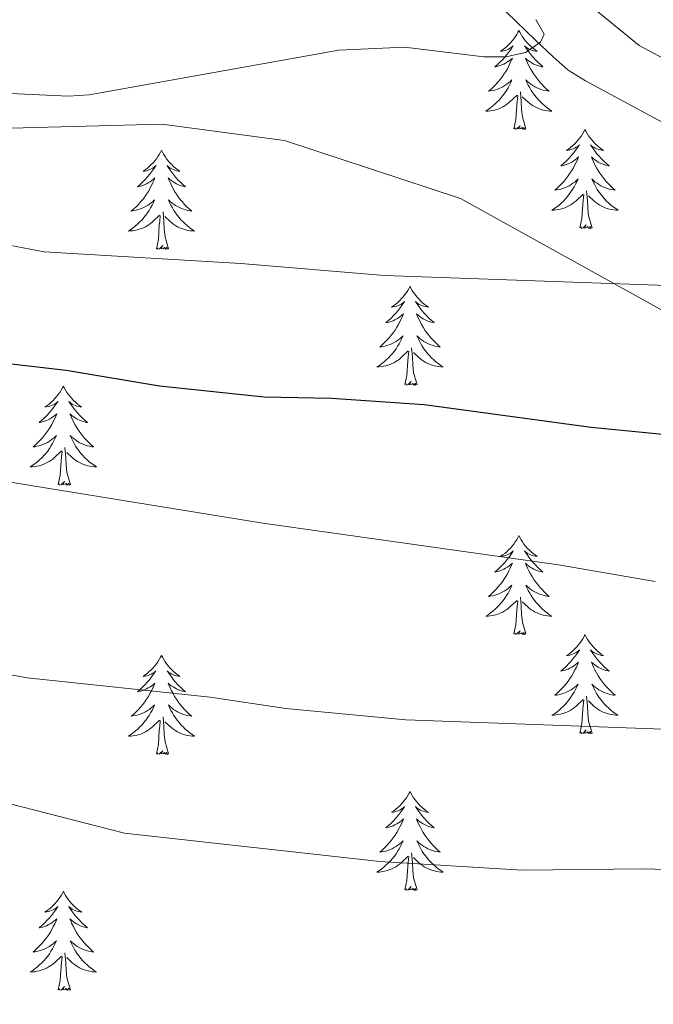
# Model space of a CAD drawing. Units: metres. Extents: x 640687 to 645202, y 734307 to 737368.
# Drawn here: x 643786 to 643862, y 736558 to 736676 of the extents above; entities that cross this region are included whole.
import ezdxf

# ---------------------------------------------------------------- set-up
doc = ezdxf.new("R2010")
doc.units = ezdxf.units.M
doc.header["$MEASUREMENT"] = 0
doc.linetypes.add('DGN Style 3', pattern=[69.355125, 49.539375, -19.81575])
for name, color, linetype, lineweight in [('Carátula', 7, 'Continuous', 5), ('Elementos auxiliares', 7, 'Continuous', 5), ('Entidades rústicas y varios', 7, 'Continuous', 5), ('Hidrografía', 7, 'Continuous', 5), ('Relieve y altimetría', 7, 'Continuous', 5), ('Viales y ferrocarril', 7, 'Continuous', 5)]:
    doc.layers.add(name, color=color, linetype=linetype, lineweight=lineweight)

msp = doc.modelspace()

# ---------------------------------------------------------------- linework, layer by layer
at = {"layer": 'Carátula', "color": 7, "linetype": 'Continuous', "lineweight": 5}
msp.add_3dface([(640748.42, 734306.59), (645202.45, 734399.11), (645140.77, 737368.49), (640686.73, 737275.96)], dxfattribs=at)
at = {"layer": 'Elementos auxiliares', "color": 250, "linetype": 'Continuous', "lineweight": 5}
msp.add_3dface([(641619.68, 734718.6), (641572.21, 737031.95), (644981.22, 737102.79), (645029.82, 734789.44)], dxfattribs=at)
at = {"layer": 'Entidades rústicas y varios', "color": 92, "linetype": 'Continuous', "lineweight": 5, "flags": 128}
for points in [[(643846.25, 736675.16), (643846.14, 736674.95), (643845.99, 736674.67), (643845.82, 736674.4), (643845.64, 736674.15), (643845.45, 736673.9), (643845.24, 736673.66), (643845.02, 736673.44), (643844.79, 736673.22), (643844.55, 736673.02), (643844.3, 736672.83), (643844.04, 736672.65), (643844.24, 736672.67), (643844.44, 736672.71), (643844.64, 736672.76), (643844.83, 736672.83), (643845.02, 736672.92), (643845.2, 736673.02), (643845.38, 736673.13), (643845.58, 736673.32), (643845.54, 736673.26), (643845.31, 736672.91), (643845.07, 736672.57), (643844.81, 736672.25), (643844.55, 736671.93), (643844.27, 736671.63), (643843.97, 736671.33), (643843.67, 736671.05), (643843.36, 736670.78), (643843.48, 736670.8), (643843.73, 736670.86), (643843.97, 736670.93), (643844.21, 736671.02), (643844.44, 736671.12), (643844.66, 736671.24), (643844.87, 736671.37), (643845.08, 736671.52), (643845.28, 736671.68), (643845.47, 736671.84), (643845.38, 736671.62), (643845.22, 736671.26), (643845.05, 736670.91), (643844.87, 736670.56), (643844.67, 736670.22), (643844.45, 736669.89), (643844.23, 736669.57), (643843.99, 736669.26), (643843.74, 736668.95), (643843.47, 736668.66), (643843.2, 736668.38), (643842.91, 736668.11), (643842.61, 736667.85), (643842.81, 736667.88), (643843.08, 736667.92), (643843.34, 736667.99), (643843.6, 736668.07), (643843.85, 736668.16), (643844.1, 736668.27), (643844.34, 736668.39), (643844.58, 736668.53), (643844.8, 736668.68), (643845.02, 736668.84), (643845.22, 736669.02), (643845.42, 736669.21), (643845.28, 736668.88), (643845.12, 736668.56), (643844.95, 736668.24), (643844.77, 736667.94), (643844.57, 736667.64), (643844.36, 736667.36), (643844.14, 736667.08), (643843.91, 736666.81), (643843.66, 736666.55), (643843.4, 736666.31), (643843.13, 736666.07), (643842.85, 736665.85), (643842.57, 736665.64), (643842.27, 736665.45), (643842.54, 736665.46), (643842.8, 736665.48), (643843.07, 736665.52), (643843.32, 736665.58), (643843.58, 736665.65), (643843.83, 736665.74), (643844.07, 736665.84), (643844.31, 736665.96), (643844.54, 736666.09), (643844.76, 736666.24), (643844.98, 736666.39), (643845.18, 736666.56), (643846.03, 736667.36)], [(643846.25, 736675.16), (643846.37, 736674.95), (643846.52, 736674.67), (643846.69, 736674.4), (643846.87, 736674.15), (643847.07, 736673.9), (643847.27, 736673.66), (643847.49, 736673.44), (643847.72, 736673.22), (643847.96, 736673.02), (643848.21, 736672.83), (643848.47, 736672.65), (643848.27, 736672.67), (643848.07, 736672.71), (643847.87, 736672.76), (643847.68, 736672.83), (643847.49, 736672.92), (643847.31, 736673.02), (643847.13, 736673.13), (643846.93, 736673.32), (643846.97, 736673.26), (643847.2, 736672.91), (643847.44, 736672.57), (643847.7, 736672.25), (643847.97, 736671.93), (643848.25, 736671.63), (643848.54, 736671.33), (643848.84, 736671.05), (643849.15, 736670.78), (643849.03, 736670.8), (643848.78, 736670.86), (643848.54, 736670.93), (643848.31, 736671.02), (643848.07, 736671.12), (643847.85, 736671.24), (643847.63, 736671.37), (643847.43, 736671.52), (643847.23, 736671.68), (643847.04, 736671.84), (643847.13, 736671.62), (643847.29, 736671.26), (643847.46, 736670.91), (643847.64, 736670.56), (643847.84, 736670.22), (643848.06, 736669.89), (643848.28, 736669.57), (643848.52, 736669.26), (643848.77, 736668.95), (643849.04, 736668.66), (643849.31, 736668.38), (643849.6, 736668.11), (643849.9, 736667.85), (643849.7, 736667.88), (643849.43, 736667.92), (643849.17, 736667.99), (643848.91, 736668.07), (643848.66, 736668.16), (643848.41, 736668.27), (643848.17, 736668.39), (643847.93, 736668.53), (643847.71, 736668.68), (643847.49, 736668.84), (643847.29, 736669.02), (643847.09, 736669.21), (643847.23, 736668.88), (643847.39, 736668.56), (643847.56, 736668.24), (643847.74, 736667.94), (643847.94, 736667.64), (643848.15, 736667.36), (643848.37, 736667.08), (643848.6, 736666.81), (643848.85, 736666.55), (643849.11, 736666.31), (643849.38, 736666.07), (643849.66, 736665.85), (643849.95, 736665.64), (643850.23, 736665.45), (643849.97, 736665.46), (643849.71, 736665.48), (643849.45, 736665.52), (643849.19, 736665.58), (643848.93, 736665.65), (643848.68, 736665.74), (643848.44, 736665.84), (643848.2, 736665.96), (643847.97, 736666.09), (643847.75, 736666.24), (643847.53, 736666.39), (643847.33, 736666.56), (643846.67, 736667.18)], [(643845.64, 736663.31), (643845.88, 736664.43), (643845.99, 736666.17), (643846.04, 736666.61), (643846.11, 736667.33)], [(643847.11, 736663.31), (643846.68, 736664.75), (643846.59, 736665.66), (643846.54, 736666.61), (643846.44, 736667.77)], [(643847.11, 736663.31), (643846.93, 736663.25), (643846.91, 736663.48), (643846.72, 736663.26), (643846.6, 736663.47), (643846.48, 736663.36), (643846.21, 736663.3), (643846.41, 736663.7), (643846.02, 736663.32), (643845.83, 736663.26), (643845.79, 736663.42), (643845.64, 736663.31)], [(643854.21, 736663.25), (643854.1, 736663.03), (643853.95, 736662.75), (643853.78, 736662.49), (643853.6, 736662.23), (643853.41, 736661.98), (643853.2, 736661.74), (643852.98, 736661.52), (643852.75, 736661.3), (643852.51, 736661.1), (643852.26, 736660.91), (643852, 736660.73), (643852.2, 736660.75), (643852.4, 736660.79), (643852.6, 736660.84), (643852.79, 736660.91), (643852.98, 736661), (643853.16, 736661.1), (643853.34, 736661.21), (643853.54, 736661.4), (643853.5, 736661.34), (643853.27, 736660.99), (643853.03, 736660.66), (643852.77, 736660.33), (643852.51, 736660.01), (643852.23, 736659.71), (643851.93, 736659.41), (643851.63, 736659.13), (643851.32, 736658.86), (643851.44, 736658.88), (643851.69, 736658.94), (643851.93, 736659.01), (643852.17, 736659.1), (643852.4, 736659.2), (643852.62, 736659.32), (643852.83, 736659.45), (643853.04, 736659.6), (643853.24, 736659.76), (643853.43, 736659.93), (643853.34, 736659.7), (643853.18, 736659.34), (643853.01, 736658.99), (643852.83, 736658.64), (643852.63, 736658.3), (643852.41, 736657.97), (643852.19, 736657.65), (643851.95, 736657.34), (643851.7, 736657.03), (643851.43, 736656.74), (643851.16, 736656.46), (643850.87, 736656.19), (643850.57, 736655.93), (643850.77, 736655.96), (643851.04, 736656), (643851.3, 736656.07), (643851.56, 736656.15), (643851.81, 736656.24), (643852.06, 736656.35), (643852.3, 736656.47), (643852.54, 736656.61), (643852.76, 736656.76), (643852.98, 736656.92), (643853.18, 736657.1), (643853.38, 736657.29), (643853.24, 736656.96), (643853.08, 736656.64), (643852.91, 736656.33), (643852.73, 736656.02), (643852.53, 736655.72), (643852.32, 736655.44), (643852.1, 736655.16), (643851.87, 736654.89), (643851.62, 736654.63), (643851.36, 736654.39), (643851.09, 736654.15), (643850.81, 736653.93), (643850.53, 736653.72), (643850.23, 736653.53), (643850.5, 736653.54), (643850.76, 736653.56), (643851.03, 736653.61), (643851.28, 736653.66), (643851.54, 736653.74), (643851.79, 736653.82), (643852.03, 736653.92), (643852.27, 736654.04), (643852.5, 736654.17), (643852.72, 736654.32), (643852.94, 736654.48), (643853.14, 736654.64), (643853.99, 736655.44)], [(643854.21, 736663.25), (643854.33, 736663.03), (643854.48, 736662.75), (643854.65, 736662.49), (643854.83, 736662.23), (643855.03, 736661.98), (643855.23, 736661.74), (643855.45, 736661.52), (643855.68, 736661.3), (643855.92, 736661.1), (643856.17, 736660.91), (643856.43, 736660.73), (643856.23, 736660.75), (643856.03, 736660.79), (643855.83, 736660.84), (643855.64, 736660.91), (643855.45, 736661), (643855.27, 736661.1), (643855.09, 736661.21), (643854.89, 736661.4), (643854.93, 736661.34), (643855.16, 736660.99), (643855.4, 736660.66), (643855.66, 736660.33), (643855.93, 736660.01), (643856.21, 736659.71), (643856.5, 736659.41), (643856.8, 736659.13), (643857.11, 736658.86), (643856.99, 736658.88), (643856.74, 736658.94), (643856.5, 736659.01), (643856.27, 736659.1), (643856.03, 736659.2), (643855.81, 736659.32), (643855.59, 736659.45), (643855.39, 736659.6), (643855.19, 736659.76), (643855, 736659.93), (643855.09, 736659.7), (643855.25, 736659.34), (643855.42, 736658.99), (643855.6, 736658.64), (643855.8, 736658.3), (643856.02, 736657.97), (643856.24, 736657.65), (643856.48, 736657.34), (643856.73, 736657.03), (643857, 736656.74), (643857.27, 736656.46), (643857.56, 736656.19), (643857.86, 736655.93), (643857.66, 736655.96), (643857.39, 736656), (643857.13, 736656.07), (643856.87, 736656.15), (643856.62, 736656.24), (643856.37, 736656.35), (643856.13, 736656.47), (643855.89, 736656.61), (643855.67, 736656.76), (643855.45, 736656.92), (643855.25, 736657.1), (643855.05, 736657.29), (643855.19, 736656.96), (643855.35, 736656.64), (643855.52, 736656.33), (643855.7, 736656.02), (643855.9, 736655.72), (643856.11, 736655.44), (643856.33, 736655.16), (643856.56, 736654.89), (643856.81, 736654.63), (643857.07, 736654.39), (643857.34, 736654.15), (643857.62, 736653.93), (643857.91, 736653.72), (643858.19, 736653.53), (643857.93, 736653.54), (643857.67, 736653.56), (643857.41, 736653.61), (643857.15, 736653.66), (643856.89, 736653.74), (643856.64, 736653.82), (643856.4, 736653.92), (643856.16, 736654.04), (643855.93, 736654.17), (643855.71, 736654.32), (643855.49, 736654.48), (643855.29, 736654.64), (643854.63, 736655.26)], [(643803.23, 736660.74), (643803.11, 736660.52), (643802.96, 736660.24), (643802.79, 736659.98), (643802.61, 736659.72), (643802.41, 736659.47), (643802.21, 736659.24), (643801.99, 736659.01), (643801.76, 736658.79), (643801.52, 736658.59), (643801.27, 736658.4), (643801.01, 736658.22), (643801.21, 736658.24), (643801.41, 736658.28), (643801.61, 736658.34), (643801.8, 736658.41), (643801.99, 736658.49), (643802.17, 736658.59), (643802.35, 736658.7), (643802.55, 736658.89), (643802.51, 736658.83), (643802.28, 736658.48), (643802.04, 736658.15), (643801.78, 736657.82), (643801.51, 736657.5), (643801.23, 736657.2), (643800.94, 736656.91), (643800.64, 736656.62), (643800.33, 736656.35), (643800.45, 736656.38), (643800.7, 736656.43), (643800.94, 736656.51), (643801.17, 736656.59), (643801.41, 736656.7), (643801.63, 736656.82), (643801.85, 736656.95), (643802.05, 736657.09), (643802.25, 736657.25), (643802.44, 736657.42), (643802.35, 736657.2), (643802.19, 736656.84), (643802.02, 736656.48), (643801.84, 736656.13), (643801.64, 736655.79), (643801.42, 736655.46), (643801.2, 736655.14), (643800.96, 736654.83), (643800.71, 736654.53), (643800.44, 736654.23), (643800.17, 736653.95), (643799.88, 736653.68), (643799.58, 736653.42), (643799.78, 736653.45), (643800.05, 736653.5), (643800.31, 736653.56), (643800.57, 736653.64), (643800.82, 736653.73), (643801.07, 736653.84), (643801.31, 736653.96), (643801.55, 736654.1), (643801.77, 736654.25), (643801.99, 736654.42), (643802.19, 736654.59), (643802.39, 736654.78), (643802.25, 736654.45), (643802.09, 736654.13), (643801.92, 736653.82), (643801.74, 736653.51), (643801.54, 736653.22), (643801.33, 736652.93), (643801.11, 736652.65), (643800.88, 736652.38), (643800.63, 736652.12), (643800.37, 736651.88), (643800.1, 736651.64), (643799.82, 736651.42), (643799.53, 736651.21), (643799.25, 736651.02), (643799.51, 736651.03), (643799.77, 736651.06), (643800.03, 736651.1), (643800.29, 736651.16), (643800.55, 736651.23), (643800.8, 736651.31), (643801.04, 736651.42), (643801.28, 736651.53), (643801.51, 736651.66), (643801.73, 736651.81), (643801.95, 736651.97), (643802.15, 736652.14), (643803, 736652.94)], [(643803.23, 736660.74), (643803.34, 736660.52), (643803.49, 736660.24), (643803.66, 736659.98), (643803.84, 736659.72), (643804.03, 736659.47), (643804.24, 736659.24), (643804.46, 736659.01), (643804.69, 736658.79), (643804.93, 736658.59), (643805.18, 736658.4), (643805.44, 736658.22), (643805.24, 736658.24), (643805.04, 736658.28), (643804.84, 736658.34), (643804.65, 736658.41), (643804.46, 736658.49), (643804.28, 736658.59), (643804.1, 736658.7), (643803.9, 736658.89), (643803.94, 736658.83), (643804.17, 736658.48), (643804.41, 736658.15), (643804.67, 736657.82), (643804.93, 736657.5), (643805.21, 736657.2), (643805.51, 736656.91), (643805.81, 736656.62), (643806.12, 736656.35), (643806, 736656.38), (643805.75, 736656.43), (643805.51, 736656.51), (643805.27, 736656.59), (643805.04, 736656.7), (643804.82, 736656.82), (643804.61, 736656.95), (643804.4, 736657.09), (643804.2, 736657.25), (643804.01, 736657.42), (643804.1, 736657.2), (643804.26, 736656.84), (643804.43, 736656.48), (643804.61, 736656.13), (643804.81, 736655.79), (643805.03, 736655.46), (643805.25, 736655.14), (643805.49, 736654.83), (643805.74, 736654.53), (643806.01, 736654.23), (643806.28, 736653.95), (643806.57, 736653.68), (643806.87, 736653.42), (643806.67, 736653.45), (643806.4, 736653.5), (643806.14, 736653.56), (643805.88, 736653.64), (643805.63, 736653.73), (643805.38, 736653.84), (643805.14, 736653.96), (643804.9, 736654.1), (643804.68, 736654.25), (643804.46, 736654.42), (643804.26, 736654.59), (643804.06, 736654.78), (643804.2, 736654.45), (643804.36, 736654.13), (643804.53, 736653.82), (643804.71, 736653.51), (643804.91, 736653.22), (643805.12, 736652.93), (643805.34, 736652.65), (643805.57, 736652.38), (643805.82, 736652.12), (643806.08, 736651.88), (643806.35, 736651.64), (643806.63, 736651.42), (643806.91, 736651.21), (643807.21, 736651.02), (643806.94, 736651.03), (643806.68, 736651.06), (643806.41, 736651.1), (643806.16, 736651.16), (643805.9, 736651.23), (643805.65, 736651.31), (643805.41, 736651.42), (643805.17, 736651.53), (643804.94, 736651.66), (643804.72, 736651.81), (643804.5, 736651.97), (643804.3, 736652.14), (643803.64, 736652.76)], [(643855.07, 736651.4), (643854.64, 736652.84), (643854.55, 736653.74), (643854.5, 736654.69), (643854.4, 736655.85)], [(643853.6, 736651.4), (643853.84, 736652.51), (643853.95, 736654.26), (643854, 736654.69), (643854.07, 736655.41)], [(643804.08, 736648.89), (643803.65, 736650.33), (643803.56, 736651.23), (643803.51, 736652.18), (643803.41, 736653.34)], [(643802.61, 736648.89), (643802.85, 736650), (643802.96, 736651.75), (643803.01, 736652.18), (643803.07, 736652.9)], [(643855.07, 736651.4), (643854.89, 736651.33), (643854.87, 736651.57), (643854.68, 736651.34), (643854.56, 736651.55), (643854.44, 736651.44), (643854.17, 736651.38), (643854.37, 736651.78), (643853.98, 736651.4), (643853.79, 736651.34), (643853.75, 736651.51), (643853.6, 736651.4)], [(643804.08, 736648.89), (643803.9, 736648.82), (643803.88, 736649.06), (643803.69, 736648.84), (643803.57, 736649.04), (643803.45, 736648.93), (643803.18, 736648.88), (643803.38, 736649.27), (643802.99, 736648.89), (643802.8, 736648.84), (643802.76, 736649), (643802.61, 736648.89)], [(643833.15, 736644.38), (643833.04, 736644.16), (643832.88, 736643.88), (643832.71, 736643.62), (643832.53, 736643.36), (643832.34, 736643.11), (643832.13, 736642.88), (643831.91, 736642.65), (643831.68, 736642.43), (643831.44, 736642.23), (643831.19, 736642.04), (643830.93, 736641.86), (643831.13, 736641.88), (643831.33, 736641.92), (643831.53, 736641.98), (643831.73, 736642.05), (643831.91, 736642.13), (643832.1, 736642.23), (643832.27, 736642.34), (643832.47, 736642.53), (643832.43, 736642.47), (643832.2, 736642.12), (643831.96, 736641.79), (643831.71, 736641.46), (643831.44, 736641.14), (643831.16, 736640.84), (643830.87, 736640.55), (643830.56, 736640.26), (643830.25, 736639.99), (643830.37, 736640.02), (643830.62, 736640.07), (643830.86, 736640.15), (643831.1, 736640.23), (643831.33, 736640.34), (643831.55, 736640.46), (643831.77, 736640.59), (643831.97, 736640.73), (643832.17, 736640.89), (643832.36, 736641.06), (643832.27, 736640.84), (643832.11, 736640.48), (643831.94, 736640.12), (643831.76, 736639.77), (643831.56, 736639.43), (643831.35, 736639.1), (643831.12, 736638.78), (643830.88, 736638.47), (643830.63, 736638.17), (643830.37, 736637.87), (643830.09, 736637.59), (643829.8, 736637.32), (643829.51, 736637.06), (643829.7, 736637.09), (643829.97, 736637.14), (643830.23, 736637.2), (643830.49, 736637.28), (643830.75, 736637.37), (643830.99, 736637.48), (643831.23, 736637.6), (643831.47, 736637.74), (643831.69, 736637.89), (643831.91, 736638.06), (643832.12, 736638.23), (643832.31, 736638.42), (643832.17, 736638.09), (643832.01, 736637.77), (643831.85, 736637.46), (643831.66, 736637.15), (643831.47, 736636.86), (643831.26, 736636.57), (643831.03, 736636.29), (643830.8, 736636.02), (643830.55, 736635.76), (643830.29, 736635.52), (643830.03, 736635.28), (643829.75, 736635.06), (643829.46, 736634.85), (643829.17, 736634.66), (643829.43, 736634.67), (643829.69, 736634.7), (643829.96, 736634.74), (643830.22, 736634.8), (643830.47, 736634.87), (643830.72, 736634.95), (643830.97, 736635.06), (643831.2, 736635.17), (643831.43, 736635.3), (643831.65, 736635.45), (643831.87, 736635.61), (643832.07, 736635.78), (643832.92, 736636.58)], [(643833.15, 736644.38), (643833.26, 736644.16), (643833.41, 736643.88), (643833.58, 736643.62), (643833.76, 736643.36), (643833.96, 736643.11), (643834.16, 736642.88), (643834.38, 736642.65), (643834.61, 736642.43), (643834.85, 736642.23), (643835.1, 736642.04), (643835.36, 736641.86), (643835.17, 736641.88), (643834.96, 736641.92), (643834.76, 736641.98), (643834.57, 736642.05), (643834.38, 736642.13), (643834.2, 736642.23), (643834.02, 736642.34), (643833.82, 736642.53), (643833.86, 736642.47), (643834.09, 736642.12), (643834.33, 736641.79), (643834.59, 736641.46), (643834.86, 736641.14), (643835.14, 736640.84), (643835.43, 736640.55), (643835.73, 736640.26), (643836.05, 736639.99), (643835.92, 736640.02), (643835.67, 736640.07), (643835.43, 736640.15), (643835.2, 736640.23), (643834.97, 736640.34), (643834.74, 736640.46), (643834.53, 736640.59), (643834.32, 736640.73), (643834.12, 736640.89), (643833.94, 736641.06), (643834.02, 736640.84), (643834.18, 736640.48), (643834.35, 736640.12), (643834.54, 736639.77), (643834.74, 736639.43), (643834.95, 736639.1), (643835.17, 736638.78), (643835.41, 736638.47), (643835.67, 736638.17), (643835.93, 736637.87), (643836.2, 736637.59), (643836.49, 736637.32), (643836.79, 736637.06), (643836.59, 736637.09), (643836.33, 736637.14), (643836.06, 736637.2), (643835.8, 736637.28), (643835.55, 736637.37), (643835.3, 736637.48), (643835.06, 736637.6), (643834.83, 736637.74), (643834.6, 736637.89), (643834.38, 736638.06), (643834.18, 736638.23), (643833.98, 736638.42), (643834.12, 736638.09), (643834.28, 736637.77), (643834.45, 736637.46), (643834.63, 736637.15), (643834.83, 736636.86), (643835.04, 736636.57), (643835.26, 736636.29), (643835.5, 736636.02), (643835.74, 736635.76), (643836, 736635.52), (643836.27, 736635.28), (643836.55, 736635.06), (643836.84, 736634.85), (643837.13, 736634.66), (643836.86, 736634.67), (643836.6, 736634.7), (643836.34, 736634.74), (643836.08, 736634.8), (643835.82, 736634.87), (643835.57, 736634.95), (643835.33, 736635.06), (643835.09, 736635.17), (643834.86, 736635.3), (643834.64, 736635.45), (643834.43, 736635.61), (643834.22, 736635.78), (643833.57, 736636.4)], [(643832.53, 736632.53), (643832.77, 736633.64), (643832.89, 736635.39), (643832.93, 736635.82), (643833, 736636.54)], [(643834, 736632.53), (643833.57, 736633.97), (643833.48, 736634.87), (643833.43, 736635.82), (643833.33, 736636.98)], [(643791.41, 736632.35), (643791.3, 736632.13), (643791.14, 736631.86), (643790.97, 736631.59), (643790.79, 736631.34), (643790.6, 736631.09), (643790.39, 736630.85), (643790.17, 736630.62), (643789.94, 736630.41), (643789.7, 736630.2), (643789.45, 736630.01), (643789.19, 736629.84), (643789.39, 736629.86), (643789.59, 736629.9), (643789.79, 736629.95), (643789.99, 736630.02), (643790.18, 736630.11), (643790.36, 736630.2), (643790.53, 736630.32), (643790.74, 736630.51), (643790.69, 736630.44), (643790.47, 736630.1), (643790.22, 736629.76), (643789.97, 736629.44), (643789.7, 736629.12), (643789.42, 736628.82), (643789.13, 736628.52), (643788.82, 736628.24), (643788.51, 736627.97), (643788.63, 736627.99), (643788.88, 736628.05), (643789.12, 736628.12), (643789.36, 736628.21), (643789.59, 736628.31), (643789.81, 736628.43), (643790.03, 736628.56), (643790.23, 736628.71), (643790.43, 736628.86), (643790.62, 736629.03), (643790.53, 736628.81), (643790.37, 736628.45), (643790.2, 736628.1), (643790.02, 736627.75), (643789.82, 736627.41), (643789.61, 736627.08), (643789.38, 736626.76), (643789.14, 736626.44), (643788.89, 736626.14), (643788.63, 736625.85), (643788.35, 736625.57), (643788.06, 736625.3), (643787.77, 736625.04), (643787.96, 736625.06), (643788.23, 736625.11), (643788.49, 736625.18), (643788.75, 736625.25), (643789.01, 736625.35), (643789.25, 736625.46), (643789.5, 736625.58), (643789.73, 736625.72), (643789.95, 736625.87), (643790.17, 736626.03), (643790.38, 736626.21), (643790.57, 736626.4), (643790.43, 736626.07), (643790.28, 736625.75), (643790.11, 736625.43), (643789.92, 736625.13), (643789.73, 736624.83), (643789.52, 736624.54), (643789.29, 736624.26), (643789.06, 736624), (643788.81, 736623.74), (643788.55, 736623.49), (643788.29, 736623.26), (643788.01, 736623.04), (643787.72, 736622.83), (643787.43, 736622.64), (643787.69, 736622.65), (643787.96, 736622.67), (643788.22, 736622.71), (643788.48, 736622.77), (643788.73, 736622.84), (643788.98, 736622.93), (643789.23, 736623.03), (643789.46, 736623.15), (643789.69, 736623.28), (643789.92, 736623.42), (643790.13, 736623.58), (643790.33, 736623.75), (643791.18, 736624.55)], [(643791.41, 736632.35), (643791.52, 736632.13), (643791.67, 736631.86), (643791.84, 736631.59), (643792.02, 736631.34), (643792.22, 736631.09), (643792.43, 736630.85), (643792.64, 736630.62), (643792.87, 736630.41), (643793.11, 736630.2), (643793.37, 736630.01), (643793.63, 736629.84), (643793.43, 736629.86), (643793.22, 736629.9), (643793.02, 736629.95), (643792.83, 736630.02), (643792.64, 736630.11), (643792.46, 736630.2), (643792.29, 736630.32), (643792.08, 736630.51), (643792.12, 736630.44), (643792.35, 736630.1), (643792.59, 736629.76), (643792.85, 736629.44), (643793.12, 736629.12), (643793.4, 736628.82), (643793.69, 736628.52), (643793.99, 736628.24), (643794.31, 736627.97), (643794.18, 736627.99), (643793.94, 736628.05), (643793.69, 736628.12), (643793.46, 736628.21), (643793.23, 736628.31), (643793, 736628.43), (643792.79, 736628.56), (643792.58, 736628.71), (643792.38, 736628.86), (643792.2, 736629.03), (643792.29, 736628.81), (643792.44, 736628.45), (643792.61, 736628.1), (643792.8, 736627.75), (643793, 736627.41), (643793.21, 736627.08), (643793.44, 736626.76), (643793.67, 736626.44), (643793.93, 736626.14), (643794.19, 736625.85), (643794.47, 736625.57), (643794.75, 736625.3), (643795.05, 736625.04), (643794.85, 736625.06), (643794.59, 736625.11), (643794.32, 736625.18), (643794.06, 736625.25), (643793.81, 736625.35), (643793.56, 736625.46), (643793.32, 736625.58), (643793.09, 736625.72), (643792.86, 736625.87), (643792.65, 736626.03), (643792.44, 736626.21), (643792.24, 736626.4), (643792.39, 736626.07), (643792.54, 736625.75), (643792.71, 736625.43), (643792.89, 736625.13), (643793.09, 736624.83), (643793.3, 736624.54), (643793.52, 736624.26), (643793.76, 736624), (643794, 736623.74), (643794.26, 736623.49), (643794.53, 736623.26), (643794.81, 736623.04), (643795.1, 736622.83), (643795.39, 736622.64), (643795.12, 736622.65), (643794.86, 736622.67), (643794.6, 736622.71), (643794.34, 736622.77), (643794.08, 736622.84), (643793.83, 736622.93), (643793.59, 736623.03), (643793.35, 736623.15), (643793.12, 736623.28), (643792.9, 736623.42), (643792.69, 736623.58), (643792.48, 736623.75), (643791.83, 736624.37)], [(643834, 736632.53), (643833.82, 736632.46), (643833.81, 736632.7), (643833.61, 736632.48), (643833.49, 736632.68), (643833.37, 736632.57), (643833.1, 736632.52), (643833.3, 736632.91), (643832.91, 736632.53), (643832.73, 736632.48), (643832.69, 736632.64), (643832.53, 736632.53)], [(643792.26, 736620.5), (643791.83, 736621.94), (643791.74, 736622.85), (643791.69, 736623.8), (643791.59, 736624.96)], [(643790.79, 736620.5), (643791.03, 736621.62), (643791.15, 736623.36), (643791.19, 736623.8), (643791.26, 736624.52)], [(643792.26, 736620.5), (643792.09, 736620.43), (643792.07, 736620.67), (643791.88, 736620.45), (643791.75, 736620.65), (643791.63, 736620.55), (643791.36, 736620.49), (643791.56, 736620.88), (643791.17, 736620.5), (643790.99, 736620.45), (643790.95, 736620.61), (643790.79, 736620.5)], [(643846.25, 736614.37), (643846.14, 736614.15), (643845.99, 736613.87), (643845.82, 736613.61), (643845.64, 736613.35), (643845.45, 736613.1), (643845.24, 736612.86), (643845.02, 736612.64), (643844.79, 736612.42), (643844.55, 736612.22), (643844.3, 736612.03), (643844.04, 736611.85), (643844.24, 736611.87), (643844.44, 736611.91), (643844.64, 736611.97), (643844.83, 736612.04), (643845.02, 736612.12), (643845.2, 736612.22), (643845.38, 736612.33), (643845.58, 736612.52), (643845.54, 736612.46), (643845.31, 736612.11), (643845.07, 736611.78), (643844.81, 736611.45), (643844.55, 736611.13), (643844.27, 736610.83), (643843.97, 736610.54), (643843.67, 736610.25), (643843.36, 736609.98), (643843.48, 736610), (643843.73, 736610.06), (643843.97, 736610.14), (643844.21, 736610.22), (643844.44, 736610.33), (643844.66, 736610.44), (643844.87, 736610.58), (643845.08, 736610.72), (643845.28, 736610.88), (643845.47, 736611.05), (643845.38, 736610.82), (643845.22, 736610.46), (643845.05, 736610.11), (643844.87, 736609.76), (643844.67, 736609.42), (643844.45, 736609.09), (643844.23, 736608.77), (643843.99, 736608.46), (643843.74, 736608.16), (643843.47, 736607.86), (643843.2, 736607.58), (643842.91, 736607.31), (643842.61, 736607.05), (643842.81, 736607.08), (643843.08, 736607.13), (643843.34, 736607.19), (643843.6, 736607.27), (643843.85, 736607.36), (643844.1, 736607.47), (643844.34, 736607.59), (643844.58, 736607.73), (643844.8, 736607.88), (643845.02, 736608.04), (643845.22, 736608.22), (643845.42, 736608.41), (643845.28, 736608.08), (643845.12, 736607.76), (643844.95, 736607.45), (643844.77, 736607.14), (643844.57, 736606.84), (643844.36, 736606.56), (643844.14, 736606.28), (643843.91, 736606.01), (643843.66, 736605.75), (643843.4, 736605.51), (643843.13, 736605.27), (643842.85, 736605.05), (643842.57, 736604.84), (643842.27, 736604.65), (643842.54, 736604.66), (643842.8, 736604.69), (643843.07, 736604.73), (643843.32, 736604.78), (643843.58, 736604.86), (643843.83, 736604.94), (643844.07, 736605.05), (643844.31, 736605.16), (643844.54, 736605.29), (643844.76, 736605.44), (643844.98, 736605.6), (643845.18, 736605.77), (643846.03, 736606.56)], [(643846.25, 736614.37), (643846.37, 736614.15), (643846.52, 736613.87), (643846.69, 736613.61), (643846.87, 736613.35), (643847.07, 736613.1), (643847.27, 736612.86), (643847.49, 736612.64), (643847.72, 736612.42), (643847.96, 736612.22), (643848.21, 736612.03), (643848.47, 736611.85), (643848.27, 736611.87), (643848.07, 736611.91), (643847.87, 736611.97), (643847.68, 736612.04), (643847.49, 736612.12), (643847.31, 736612.22), (643847.13, 736612.33), (643846.93, 736612.52), (643846.97, 736612.46), (643847.2, 736612.11), (643847.44, 736611.78), (643847.7, 736611.45), (643847.97, 736611.13), (643848.25, 736610.83), (643848.54, 736610.54), (643848.84, 736610.25), (643849.15, 736609.98), (643849.03, 736610), (643848.78, 736610.06), (643848.54, 736610.14), (643848.31, 736610.22), (643848.07, 736610.33), (643847.85, 736610.44), (643847.63, 736610.58), (643847.43, 736610.72), (643847.23, 736610.88), (643847.04, 736611.05), (643847.13, 736610.82), (643847.29, 736610.46), (643847.46, 736610.11), (643847.64, 736609.76), (643847.84, 736609.42), (643848.06, 736609.09), (643848.28, 736608.77), (643848.52, 736608.46), (643848.77, 736608.16), (643849.04, 736607.86), (643849.31, 736607.58), (643849.6, 736607.31), (643849.9, 736607.05), (643849.7, 736607.08), (643849.43, 736607.13), (643849.17, 736607.19), (643848.91, 736607.27), (643848.66, 736607.36), (643848.41, 736607.47), (643848.17, 736607.59), (643847.93, 736607.73), (643847.71, 736607.88), (643847.49, 736608.04), (643847.29, 736608.22), (643847.09, 736608.41), (643847.23, 736608.08), (643847.39, 736607.76), (643847.56, 736607.45), (643847.74, 736607.14), (643847.94, 736606.84), (643848.15, 736606.56), (643848.37, 736606.28), (643848.6, 736606.01), (643848.85, 736605.75), (643849.11, 736605.51), (643849.38, 736605.27), (643849.66, 736605.05), (643849.95, 736604.84), (643850.23, 736604.65), (643849.97, 736604.66), (643849.71, 736604.69), (643849.45, 736604.73), (643849.19, 736604.78), (643848.93, 736604.86), (643848.68, 736604.94), (643848.44, 736605.05), (643848.2, 736605.16), (643847.97, 736605.29), (643847.75, 736605.44), (643847.53, 736605.6), (643847.33, 736605.77), (643846.67, 736606.39)], [(643847.11, 736602.52), (643846.68, 736603.96), (643846.59, 736604.86), (643846.54, 736605.81), (643846.44, 736606.97)], [(643845.64, 736602.52), (643845.88, 736603.63), (643845.99, 736605.38), (643846.04, 736605.81), (643846.11, 736606.53)], [(643847.11, 736602.52), (643846.93, 736602.45), (643846.91, 736602.69), (643846.72, 736602.46), (643846.6, 736602.67), (643846.48, 736602.56), (643846.21, 736602.51), (643846.41, 736602.9), (643846.02, 736602.52), (643845.83, 736602.46), (643845.79, 736602.63), (643845.64, 736602.52)], [(643854.21, 736602.45), (643854.1, 736602.23), (643853.95, 736601.95), (643853.78, 736601.69), (643853.6, 736601.43), (643853.41, 736601.18), (643853.2, 736600.94), (643852.98, 736600.72), (643852.75, 736600.5), (643852.51, 736600.3), (643852.26, 736600.11), (643852, 736599.93), (643852.2, 736599.95), (643852.4, 736599.99), (643852.6, 736600.05), (643852.79, 736600.12), (643852.98, 736600.2), (643853.16, 736600.3), (643853.34, 736600.41), (643853.54, 736600.6), (643853.5, 736600.54), (643853.27, 736600.19), (643853.03, 736599.86), (643852.77, 736599.53), (643852.51, 736599.22), (643852.23, 736598.91), (643851.93, 736598.62), (643851.63, 736598.33), (643851.32, 736598.06), (643851.44, 736598.08), (643851.69, 736598.14), (643851.93, 736598.22), (643852.17, 736598.3), (643852.4, 736598.41), (643852.62, 736598.52), (643852.83, 736598.66), (643853.04, 736598.8), (643853.24, 736598.96), (643853.43, 736599.13), (643853.34, 736598.91), (643853.18, 736598.54), (643853.01, 736598.19), (643852.83, 736597.84), (643852.63, 736597.5), (643852.41, 736597.17), (643852.19, 736596.85), (643851.95, 736596.54), (643851.7, 736596.24), (643851.43, 736595.94), (643851.16, 736595.66), (643850.87, 736595.39), (643850.57, 736595.14), (643850.77, 736595.16), (643851.04, 736595.21), (643851.3, 736595.27), (643851.56, 736595.35), (643851.81, 736595.44), (643852.06, 736595.55), (643852.3, 736595.67), (643852.54, 736595.81), (643852.76, 736595.96), (643852.98, 736596.13), (643853.18, 736596.3), (643853.38, 736596.49), (643853.24, 736596.16), (643853.08, 736595.84), (643852.91, 736595.53), (643852.73, 736595.22), (643852.53, 736594.93), (643852.32, 736594.64), (643852.1, 736594.36), (643851.87, 736594.09), (643851.62, 736593.83), (643851.36, 736593.59), (643851.09, 736593.36), (643850.81, 736593.13), (643850.53, 736592.92), (643850.23, 736592.73), (643850.5, 736592.74), (643850.76, 736592.77), (643851.03, 736592.81), (643851.28, 736592.86), (643851.54, 736592.94), (643851.79, 736593.02), (643852.03, 736593.13), (643852.27, 736593.24), (643852.5, 736593.37), (643852.72, 736593.52), (643852.94, 736593.68), (643853.14, 736593.85), (643853.99, 736594.65)], [(643854.21, 736602.45), (643854.33, 736602.23), (643854.48, 736601.95), (643854.65, 736601.69), (643854.83, 736601.43), (643855.03, 736601.18), (643855.23, 736600.94), (643855.45, 736600.72), (643855.68, 736600.5), (643855.92, 736600.3), (643856.17, 736600.11), (643856.43, 736599.93), (643856.23, 736599.95), (643856.03, 736599.99), (643855.83, 736600.05), (643855.64, 736600.12), (643855.45, 736600.2), (643855.27, 736600.3), (643855.09, 736600.41), (643854.89, 736600.6), (643854.93, 736600.54), (643855.16, 736600.19), (643855.4, 736599.86), (643855.66, 736599.53), (643855.93, 736599.22), (643856.21, 736598.91), (643856.5, 736598.62), (643856.8, 736598.33), (643857.11, 736598.06), (643856.99, 736598.08), (643856.74, 736598.14), (643856.5, 736598.22), (643856.27, 736598.3), (643856.03, 736598.41), (643855.81, 736598.52), (643855.59, 736598.66), (643855.39, 736598.8), (643855.19, 736598.96), (643855, 736599.13), (643855.09, 736598.91), (643855.25, 736598.54), (643855.42, 736598.19), (643855.6, 736597.84), (643855.8, 736597.5), (643856.02, 736597.17), (643856.24, 736596.85), (643856.48, 736596.54), (643856.73, 736596.24), (643857, 736595.94), (643857.27, 736595.66), (643857.56, 736595.39), (643857.86, 736595.14), (643857.66, 736595.16), (643857.39, 736595.21), (643857.13, 736595.27), (643856.87, 736595.35), (643856.62, 736595.44), (643856.37, 736595.55), (643856.13, 736595.67), (643855.89, 736595.81), (643855.67, 736595.96), (643855.45, 736596.13), (643855.25, 736596.3), (643855.05, 736596.49), (643855.19, 736596.16), (643855.35, 736595.84), (643855.52, 736595.53), (643855.7, 736595.22), (643855.9, 736594.93), (643856.11, 736594.64), (643856.33, 736594.36), (643856.56, 736594.09), (643856.81, 736593.83), (643857.07, 736593.59), (643857.34, 736593.36), (643857.62, 736593.13), (643857.91, 736592.92), (643858.19, 736592.73), (643857.93, 736592.74), (643857.67, 736592.77), (643857.41, 736592.81), (643857.15, 736592.86), (643856.89, 736592.94), (643856.64, 736593.02), (643856.4, 736593.13), (643856.16, 736593.24), (643855.93, 736593.37), (643855.71, 736593.52), (643855.49, 736593.68), (643855.29, 736593.85), (643854.63, 736594.47)], [(643803.23, 736599.94), (643803.11, 736599.72), (643802.96, 736599.45), (643802.79, 736599.18), (643802.61, 736598.92), (643802.41, 736598.68), (643802.21, 736598.44), (643801.99, 736598.21), (643801.76, 736598), (643801.52, 736597.79), (643801.27, 736597.6), (643801.01, 736597.42), (643801.21, 736597.45), (643801.41, 736597.48), (643801.61, 736597.54), (643801.8, 736597.61), (643801.99, 736597.69), (643802.17, 736597.79), (643802.35, 736597.9), (643802.55, 736598.1), (643802.51, 736598.03), (643802.28, 736597.68), (643802.04, 736597.35), (643801.78, 736597.02), (643801.51, 736596.71), (643801.23, 736596.4), (643800.94, 736596.11), (643800.64, 736595.82), (643800.33, 736595.55), (643800.45, 736595.58), (643800.7, 736595.64), (643800.94, 736595.71), (643801.17, 736595.8), (643801.41, 736595.9), (643801.63, 736596.02), (643801.85, 736596.15), (643802.05, 736596.29), (643802.25, 736596.45), (643802.44, 736596.62), (643802.35, 736596.4), (643802.19, 736596.04), (643802.02, 736595.68), (643801.84, 736595.34), (643801.64, 736595), (643801.42, 736594.66), (643801.2, 736594.34), (643800.96, 736594.03), (643800.71, 736593.73), (643800.44, 736593.44), (643800.17, 736593.16), (643799.88, 736592.88), (643799.58, 736592.63), (643799.78, 736592.65), (643800.05, 736592.7), (643800.31, 736592.76), (643800.57, 736592.84), (643800.82, 736592.94), (643801.07, 736593.04), (643801.31, 736593.17), (643801.55, 736593.3), (643801.77, 736593.45), (643801.99, 736593.62), (643802.19, 736593.79), (643802.39, 736593.98), (643802.25, 736593.66), (643802.09, 736593.33), (643801.92, 736593.02), (643801.74, 736592.72), (643801.54, 736592.42), (643801.33, 736592.13), (643801.11, 736591.85), (643800.88, 736591.58), (643800.63, 736591.33), (643800.37, 736591.08), (643800.1, 736590.85), (643799.82, 736590.62), (643799.53, 736590.42), (643799.25, 736590.22), (643799.51, 736590.23), (643799.77, 736590.26), (643800.03, 736590.3), (643800.29, 736590.36), (643800.55, 736590.43), (643800.8, 736590.52), (643801.04, 736590.62), (643801.28, 736590.74), (643801.51, 736590.87), (643801.73, 736591.01), (643801.95, 736591.17), (643802.15, 736591.34), (643803, 736592.14)], [(643803.23, 736599.94), (643803.34, 736599.72), (643803.49, 736599.45), (643803.66, 736599.18), (643803.84, 736598.92), (643804.03, 736598.68), (643804.24, 736598.44), (643804.46, 736598.21), (643804.69, 736598), (643804.93, 736597.79), (643805.18, 736597.6), (643805.44, 736597.42), (643805.24, 736597.45), (643805.04, 736597.48), (643804.84, 736597.54), (643804.65, 736597.61), (643804.46, 736597.69), (643804.28, 736597.79), (643804.1, 736597.9), (643803.9, 736598.1), (643803.94, 736598.03), (643804.17, 736597.68), (643804.41, 736597.35), (643804.67, 736597.02), (643804.93, 736596.71), (643805.21, 736596.4), (643805.51, 736596.11), (643805.81, 736595.82), (643806.12, 736595.55), (643806, 736595.58), (643805.75, 736595.64), (643805.51, 736595.71), (643805.27, 736595.8), (643805.04, 736595.9), (643804.82, 736596.02), (643804.61, 736596.15), (643804.4, 736596.29), (643804.2, 736596.45), (643804.01, 736596.62), (643804.1, 736596.4), (643804.26, 736596.04), (643804.43, 736595.68), (643804.61, 736595.34), (643804.81, 736595), (643805.03, 736594.66), (643805.25, 736594.34), (643805.49, 736594.03), (643805.74, 736593.73), (643806.01, 736593.44), (643806.28, 736593.16), (643806.57, 736592.88), (643806.87, 736592.63), (643806.67, 736592.65), (643806.4, 736592.7), (643806.14, 736592.76), (643805.88, 736592.84), (643805.63, 736592.94), (643805.38, 736593.04), (643805.14, 736593.17), (643804.9, 736593.3), (643804.68, 736593.45), (643804.46, 736593.62), (643804.26, 736593.79), (643804.06, 736593.98), (643804.2, 736593.66), (643804.36, 736593.33), (643804.53, 736593.02), (643804.71, 736592.72), (643804.91, 736592.42), (643805.12, 736592.13), (643805.34, 736591.85), (643805.57, 736591.58), (643805.82, 736591.33), (643806.08, 736591.08), (643806.35, 736590.85), (643806.63, 736590.62), (643806.91, 736590.42), (643807.21, 736590.22), (643806.94, 736590.23), (643806.68, 736590.26), (643806.41, 736590.3), (643806.16, 736590.36), (643805.9, 736590.43), (643805.65, 736590.52), (643805.41, 736590.62), (643805.17, 736590.74), (643804.94, 736590.87), (643804.72, 736591.01), (643804.5, 736591.17), (643804.3, 736591.34), (643803.64, 736591.96)], [(643855.07, 736590.6), (643854.64, 736592.04), (643854.55, 736592.94), (643854.5, 736593.89), (643854.4, 736595.05)], [(643853.6, 736590.6), (643853.84, 736591.72), (643853.95, 736593.46), (643854, 736593.89), (643854.07, 736594.61)], [(643802.61, 736588.09), (643802.85, 736589.21), (643802.96, 736590.95), (643803.01, 736591.38), (643803.07, 736592.1)], [(643804.08, 736588.09), (643803.65, 736589.53), (643803.56, 736590.43), (643803.51, 736591.38), (643803.41, 736592.55)], [(643855.07, 736590.6), (643854.89, 736590.53), (643854.87, 736590.77), (643854.68, 736590.55), (643854.56, 736590.75), (643854.44, 736590.64), (643854.17, 736590.59), (643854.37, 736590.98), (643853.98, 736590.6), (643853.79, 736590.55), (643853.75, 736590.71), (643853.6, 736590.6)], [(643804.08, 736588.09), (643803.9, 736588.02), (643803.88, 736588.26), (643803.69, 736588.04), (643803.57, 736588.24), (643803.45, 736588.13), (643803.18, 736588.08), (643803.38, 736588.47), (643802.99, 736588.09), (643802.8, 736588.04), (643802.76, 736588.2), (643802.61, 736588.09)], [(643833.15, 736583.58), (643833.04, 736583.36), (643832.88, 736583.09), (643832.71, 736582.82), (643832.53, 736582.56), (643832.34, 736582.32), (643832.13, 736582.08), (643831.91, 736581.85), (643831.68, 736581.64), (643831.44, 736581.43), (643831.19, 736581.24), (643830.93, 736581.06), (643831.13, 736581.09), (643831.33, 736581.12), (643831.53, 736581.18), (643831.73, 736581.25), (643831.91, 736581.33), (643832.1, 736581.43), (643832.27, 736581.54), (643832.47, 736581.74), (643832.43, 736581.67), (643832.2, 736581.32), (643831.96, 736580.99), (643831.71, 736580.66), (643831.44, 736580.35), (643831.16, 736580.04), (643830.87, 736579.75), (643830.56, 736579.46), (643830.25, 736579.19), (643830.37, 736579.22), (643830.62, 736579.28), (643830.86, 736579.35), (643831.1, 736579.44), (643831.33, 736579.54), (643831.55, 736579.66), (643831.77, 736579.79), (643831.97, 736579.93), (643832.17, 736580.09), (643832.36, 736580.26), (643832.27, 736580.04), (643832.11, 736579.68), (643831.94, 736579.32), (643831.76, 736578.98), (643831.56, 736578.64), (643831.35, 736578.3), (643831.12, 736577.98), (643830.88, 736577.67), (643830.63, 736577.37), (643830.37, 736577.08), (643830.09, 736576.8), (643829.8, 736576.52), (643829.51, 736576.27), (643829.7, 736576.29), (643829.97, 736576.34), (643830.23, 736576.4), (643830.49, 736576.48), (643830.75, 736576.58), (643830.99, 736576.68), (643831.23, 736576.81), (643831.47, 736576.94), (643831.69, 736577.09), (643831.91, 736577.26), (643832.12, 736577.43), (643832.31, 736577.62), (643832.17, 736577.3), (643832.01, 736576.97), (643831.85, 736576.66), (643831.66, 736576.36), (643831.47, 736576.06), (643831.26, 736575.77), (643831.03, 736575.49), (643830.8, 736575.22), (643830.55, 736574.97), (643830.29, 736574.72), (643830.03, 736574.49), (643829.75, 736574.26), (643829.46, 736574.06), (643829.17, 736573.86), (643829.43, 736573.87), (643829.69, 736573.9), (643829.96, 736573.94), (643830.22, 736574), (643830.47, 736574.07), (643830.72, 736574.16), (643830.97, 736574.26), (643831.2, 736574.38), (643831.43, 736574.51), (643831.65, 736574.65), (643831.87, 736574.81), (643832.07, 736574.98), (643832.92, 736575.78)], [(643833.15, 736583.58), (643833.26, 736583.36), (643833.41, 736583.09), (643833.58, 736582.82), (643833.76, 736582.56), (643833.96, 736582.32), (643834.16, 736582.08), (643834.38, 736581.85), (643834.61, 736581.64), (643834.85, 736581.43), (643835.1, 736581.24), (643835.36, 736581.06), (643835.17, 736581.09), (643834.96, 736581.12), (643834.76, 736581.18), (643834.57, 736581.25), (643834.38, 736581.33), (643834.2, 736581.43), (643834.02, 736581.54), (643833.82, 736581.74), (643833.86, 736581.67), (643834.09, 736581.32), (643834.33, 736580.99), (643834.59, 736580.66), (643834.86, 736580.35), (643835.14, 736580.04), (643835.43, 736579.75), (643835.73, 736579.46), (643836.05, 736579.19), (643835.92, 736579.22), (643835.67, 736579.28), (643835.43, 736579.35), (643835.2, 736579.44), (643834.97, 736579.54), (643834.74, 736579.66), (643834.53, 736579.79), (643834.32, 736579.93), (643834.12, 736580.09), (643833.94, 736580.26), (643834.02, 736580.04), (643834.18, 736579.68), (643834.35, 736579.32), (643834.54, 736578.98), (643834.74, 736578.64), (643834.95, 736578.3), (643835.17, 736577.98), (643835.41, 736577.67), (643835.67, 736577.37), (643835.93, 736577.08), (643836.2, 736576.8), (643836.49, 736576.52), (643836.79, 736576.27), (643836.59, 736576.29), (643836.33, 736576.34), (643836.06, 736576.4), (643835.8, 736576.48), (643835.55, 736576.58), (643835.3, 736576.68), (643835.06, 736576.81), (643834.83, 736576.94), (643834.6, 736577.09), (643834.38, 736577.26), (643834.18, 736577.43), (643833.98, 736577.62), (643834.12, 736577.3), (643834.28, 736576.97), (643834.45, 736576.66), (643834.63, 736576.36), (643834.83, 736576.06), (643835.04, 736575.77), (643835.26, 736575.49), (643835.5, 736575.22), (643835.74, 736574.97), (643836, 736574.72), (643836.27, 736574.49), (643836.55, 736574.26), (643836.84, 736574.06), (643837.13, 736573.86), (643836.86, 736573.87), (643836.6, 736573.9), (643836.34, 736573.94), (643836.08, 736574), (643835.82, 736574.07), (643835.57, 736574.16), (643835.33, 736574.26), (643835.09, 736574.38), (643834.86, 736574.51), (643834.64, 736574.65), (643834.43, 736574.81), (643834.22, 736574.98), (643833.57, 736575.6)], [(643834, 736571.73), (643833.57, 736573.17), (643833.48, 736574.07), (643833.43, 736575.02), (643833.33, 736576.19)], [(643832.53, 736571.73), (643832.77, 736572.85), (643832.89, 736574.59), (643832.93, 736575.02), (643833, 736575.74)], [(643791.41, 736571.56), (643791.3, 736571.34), (643791.14, 736571.06), (643790.97, 736570.8), (643790.79, 736570.54), (643790.6, 736570.29), (643790.39, 736570.05), (643790.17, 736569.83), (643789.94, 736569.61), (643789.7, 736569.41), (643789.45, 736569.22), (643789.19, 736569.04), (643789.39, 736569.06), (643789.59, 736569.1), (643789.79, 736569.15), (643789.99, 736569.22), (643790.18, 736569.31), (643790.36, 736569.41), (643790.53, 736569.52), (643790.74, 736569.71), (643790.69, 736569.64), (643790.47, 736569.3), (643790.22, 736568.96), (643789.97, 736568.64), (643789.7, 736568.32), (643789.42, 736568.02), (643789.13, 736567.72), (643788.82, 736567.44), (643788.51, 736567.17), (643788.63, 736567.19), (643788.88, 736567.25), (643789.12, 736567.32), (643789.36, 736567.41), (643789.59, 736567.51), (643789.81, 736567.63), (643790.03, 736567.76), (643790.23, 736567.91), (643790.43, 736568.06), (643790.62, 736568.24), (643790.53, 736568.01), (643790.37, 736567.65), (643790.2, 736567.3), (643790.02, 736566.95), (643789.82, 736566.61), (643789.61, 736566.28), (643789.38, 736565.96), (643789.14, 736565.65), (643788.89, 736565.34), (643788.63, 736565.05), (643788.35, 736564.77), (643788.06, 736564.5), (643787.77, 736564.24), (643787.96, 736564.27), (643788.23, 736564.31), (643788.49, 736564.38), (643788.75, 736564.46), (643789.01, 736564.55), (643789.25, 736564.66), (643789.5, 736564.78), (643789.73, 736564.92), (643789.95, 736565.07), (643790.17, 736565.23), (643790.38, 736565.41), (643790.57, 736565.6), (643790.43, 736565.27), (643790.28, 736564.95), (643790.11, 736564.64), (643789.92, 736564.33), (643789.73, 736564.03), (643789.52, 736563.74), (643789.29, 736563.47), (643789.06, 736563.2), (643788.81, 736562.94), (643788.55, 736562.7), (643788.29, 736562.46), (643788.01, 736562.24), (643787.72, 736562.03), (643787.43, 736561.84), (643787.69, 736561.85), (643787.96, 736561.87), (643788.22, 736561.92), (643788.48, 736561.97), (643788.73, 736562.04), (643788.98, 736562.13), (643789.23, 736562.23), (643789.46, 736562.35), (643789.69, 736562.48), (643789.92, 736562.63), (643790.13, 736562.78), (643790.33, 736562.95), (643791.18, 736563.75)], [(643791.41, 736571.56), (643791.52, 736571.34), (643791.67, 736571.06), (643791.84, 736570.8), (643792.02, 736570.54), (643792.22, 736570.29), (643792.43, 736570.05), (643792.64, 736569.83), (643792.87, 736569.61), (643793.11, 736569.41), (643793.37, 736569.22), (643793.63, 736569.04), (643793.43, 736569.06), (643793.22, 736569.1), (643793.02, 736569.15), (643792.83, 736569.22), (643792.64, 736569.31), (643792.46, 736569.41), (643792.29, 736569.52), (643792.08, 736569.71), (643792.12, 736569.64), (643792.35, 736569.3), (643792.59, 736568.96), (643792.85, 736568.64), (643793.12, 736568.32), (643793.4, 736568.02), (643793.69, 736567.72), (643793.99, 736567.44), (643794.31, 736567.17), (643794.18, 736567.19), (643793.94, 736567.25), (643793.69, 736567.32), (643793.46, 736567.41), (643793.23, 736567.51), (643793, 736567.63), (643792.79, 736567.76), (643792.58, 736567.91), (643792.38, 736568.06), (643792.2, 736568.24), (643792.29, 736568.01), (643792.44, 736567.65), (643792.61, 736567.3), (643792.8, 736566.95), (643793, 736566.61), (643793.21, 736566.28), (643793.44, 736565.96), (643793.67, 736565.65), (643793.93, 736565.34), (643794.19, 736565.05), (643794.47, 736564.77), (643794.75, 736564.5), (643795.05, 736564.24), (643794.85, 736564.27), (643794.59, 736564.31), (643794.32, 736564.38), (643794.06, 736564.46), (643793.81, 736564.55), (643793.56, 736564.66), (643793.32, 736564.78), (643793.09, 736564.92), (643792.86, 736565.07), (643792.65, 736565.23), (643792.44, 736565.41), (643792.24, 736565.6), (643792.39, 736565.27), (643792.54, 736564.95), (643792.71, 736564.64), (643792.89, 736564.33), (643793.09, 736564.03), (643793.3, 736563.74), (643793.52, 736563.47), (643793.76, 736563.2), (643794, 736562.94), (643794.26, 736562.7), (643794.53, 736562.46), (643794.81, 736562.24), (643795.1, 736562.03), (643795.39, 736561.84), (643795.12, 736561.85), (643794.86, 736561.87), (643794.6, 736561.92), (643794.34, 736561.97), (643794.08, 736562.04), (643793.83, 736562.13), (643793.59, 736562.23), (643793.35, 736562.35), (643793.12, 736562.48), (643792.9, 736562.63), (643792.69, 736562.78), (643792.48, 736562.95), (643791.83, 736563.57)], [(643834, 736571.73), (643833.82, 736571.66), (643833.81, 736571.9), (643833.61, 736571.68), (643833.49, 736571.88), (643833.37, 736571.77), (643833.1, 736571.72), (643833.3, 736572.11), (643832.91, 736571.73), (643832.73, 736571.68), (643832.69, 736571.84), (643832.53, 736571.73)], [(643790.79, 736559.7), (643791.03, 736560.82), (643791.15, 736562.56), (643791.19, 736563), (643791.26, 736563.72)], [(643792.26, 736559.7), (643791.83, 736561.14), (643791.74, 736562.05), (643791.69, 736563), (643791.59, 736564.16)], [(643792.26, 736559.7), (643792.09, 736559.64), (643792.07, 736559.88), (643791.88, 736559.65), (643791.75, 736559.86), (643791.63, 736559.75), (643791.36, 736559.69), (643791.56, 736560.09), (643791.17, 736559.71), (643790.99, 736559.65), (643790.95, 736559.82), (643790.79, 736559.7)]]:
    msp.add_lwpolyline(points, dxfattribs=at)
at = {"layer": 'Hidrografía', "color": 142, "linetype": 'DGN Style 3', "lineweight": 15}
msp.add_polyline3d([(643788.01, 736697.42, 608.69), (643790.5, 736697.2, 609.08), (643798.05, 736697.4, 610.4), (643802.86, 736696.8, 611.12), (643806.51, 736695.18, 611.23), (643811.49, 736693.35, 612.41), (643819, 736691.24, 613.39), (643823.86, 736688.97, 613.39), (643829.29, 736685.37, 613.43), (643840.54, 736680.04, 614.6), (643844.77, 736677.37, 615.29), (643848.27, 736674.01, 616.26), (643850.37, 736671.98, 616.26), (643852.18, 736670.37, 616.95), (643854.28, 736669.09, 617.34), (643869.7, 736660.8, 619.34)], dxfattribs=at)
at = {"layer": 'Relieve y altimetría', "color": 30, "linetype": 'Continuous', "lineweight": 5, "flags": 128}
for points, elevation in [([(643712.55, 736814.21), (643722.82, 736807.6), (643731.95, 736802.2), (643739.82, 736796.31), (643745.26, 736791.65), (643752.23, 736784.73), (643757.26, 736777.99), (643759.28, 736774.66), (643767.61, 736765.42), (643771.79, 736760.21), (643779.78, 736752.57), (643787.24, 736743.75), (643794.44, 736736.33), (643796.96, 736733.01), (643801.39, 736725.83), (643805.41, 736721.1), (643817.36, 736709.19), (643822.14, 736705.5), (643834.74, 736693.18), (643839.11, 736689.79), (643847.84, 736683.89), (643860.72, 736673.36), (643870.49, 736668.15)], 620), ([(643848.3, 736676.48), (643849.31, 736674.71), (643848.84, 736673.77), (643847.07, 736672.51), (643844.67, 736671.98), (643842.02, 736672), (643832.5, 736673.14), (643824.58, 736672.78), (643794.53, 736667.41), (643792.04, 736667.24), (643771.8, 736668.18), (643754.07, 736670.9), (643748.75, 736672.91), (643740.9, 736676.74)], 615), ([(643874.29, 736644.12), (643830.07, 736645.67), (643812.78, 736647.12), (643789.11, 736648.51), (643777.25, 736650.75), (643762.74, 736652.52), (643743.54, 736656.44), (643736.16, 736658.46), (643724.59, 736663.44), (643718.73, 736665.11), (643713.03, 736666.5)], 620), ([(643862.66, 736608.83), (643851.03, 736610.86), (643815.42, 736615.85), (643775.34, 736622.36), (643758.65, 736623.9), (643749.63, 736625.47), (643743.27, 736626.1), (643735.93, 736627.71), (643721.77, 736631.67), (643713.88, 736633.14)], 630), ([(643864.71, 736591.01), (643832.65, 736592.19), (643818.2, 736593.55), (643809.07, 736594.93), (643787.06, 736597.25), (643760.53, 736602.11), (643743.13, 736606.4), (643724.04, 736612.14), (643685.09, 736621.02)], 635), ([(643869.98, 736573.99), (643861.4, 736574.24), (643846.66, 736574.11), (643829.51, 736575.15), (643798.77, 736578.53), (643776.96, 736584.12), (643759.95, 736590.07), (643748.35, 736592.8), (643739.14, 736595.35), (643700.68, 736600.37)], 640)]:
    msp.add_lwpolyline(points, dxfattribs=dict(at, elevation=elevation))
at = {"layer": 'Relieve y altimetría', "color": 30, "linetype": 'Continuous', "lineweight": 25, "elevation": 625, "flags": 128}
msp.add_lwpolyline([(643888.2, 736624.12), (643854.96, 736627.36), (643834.87, 736630.12), (643823.68, 736630.87), (643815.58, 736631.01), (643803, 736632.33), (643791.75, 736634.24), (643761.09, 736637.76), (643755.96, 736638.61), (643742.26, 736642.62), (643711.61, 736649.93)], dxfattribs=at)
at = {"layer": 'Viales y ferrocarril', "color": 250, "linetype": 'DGN Style 3', "lineweight": 5}
msp.add_polyline3d([(643707.11, 736701.3, 611.22), (643719.1, 736693.07, 612.1), (643732.85, 736678.11, 615.41), (643748.58, 736660.4, 618.49), (643755.57, 736657.91, 618.81), (643762.32, 736658.66, 618.21), (643785.05, 736663.4, 616.21), (643803.28, 736663.9, 616.07), (643818.02, 736661.9, 617.06), (643839.24, 736654.92, 618.25), (643866.22, 736639.96, 621.27), (643894.19, 736628.49, 623.78), (643916.17, 736624.5, 625), (643945.39, 736623.26, 625), (643976.6, 736627.25, 628.15)], dxfattribs=at)

doc.saveas('drawing.dxf')
